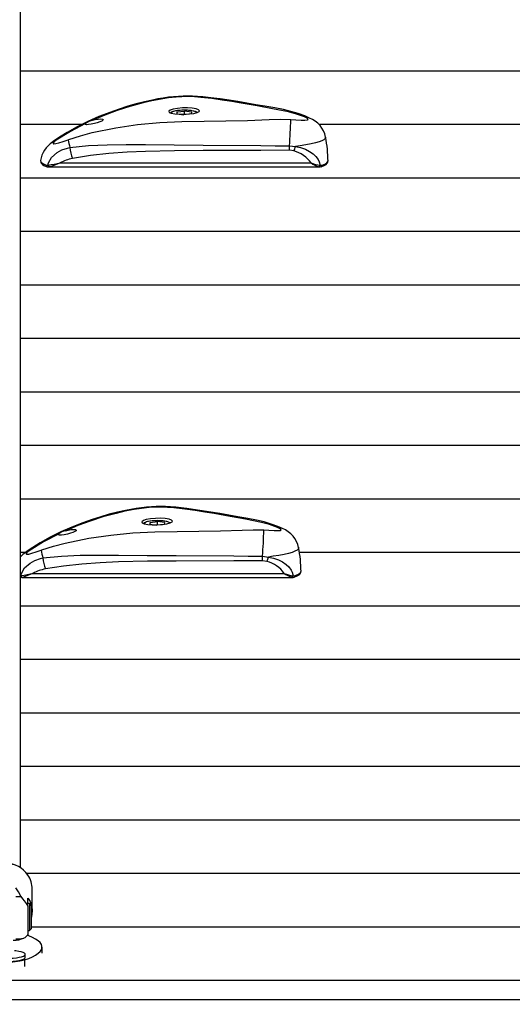
# Model space of a CAD drawing. Units: millimetres. Extents: x 2.7 to 22.9, y 5.7 to 17.
# Drawn here: x 13.3 to 13.6, y 12.7 to 13.2 of the extents above; entities that cross this region are included whole.
import ezdxf

# ---------------------------------------------------------------- set-up
doc = ezdxf.new("R2010")
doc.units = ezdxf.units.MM
doc.header["$LTSCALE"] = 130
doc.header["$PDSIZE"] = -1
doc.linetypes.add('SLD-Сплошная', pattern=[0])
doc.styles.get("Standard").update_dxf_attribs({"font": 'isocpeui.ttf'})
doc.dimstyles.new('ISO-25', dxfattribs={"dimtxt": 2.5, "dimasz": 2.5, "dimexe": 1.25, "dimexo": 0.625, "dimtad": 1, "dimtxsty": 'Standard', "dimcen": 2.5, "dimadec": 0, "dimazin": 0, "dimtfac": 1, "dimtmove": 0, "dimatfit": 3, "dimfxl": 1, "dimarcsym": 0})

# ---------------------------------------------------------------- blocks, each defined once
blk = doc.blocks.new('*D4')
at = {"color": 0, "lineweight": -2, "transparency": 16777216}
for p, q in [((5.685850805238984, 13.05368141765047), (5.685850805238983, 5.745902616957532)), ((22.85064820992734, 11.22266863181316), (22.85064820992734, 5.745902616957532)), ((5.981439997947318, 5.875902616957532), (22.555059017219, 5.875902616957532))]:
    blk.add_line(p, q, dxfattribs=at)
at = {"color": 0, "transparency": 16777216}
for points in [[(5.981439997947318, 5.925167482408921), (5.981439997947318, 5.826637751506143), (5.685850805238984, 5.875902616957532)], [(22.555059017219, 5.925167482408921), (22.555059017219, 5.826637751506143), (22.85064820992734, 5.875902616957532)]]:
    blk.add_solid(points, dxfattribs=at)
at = {"layer": 'Defpoints', "color": 0, "transparency": 16777216}
for p in [(5.685850805238984, 13.05368141765047), (22.85064820992734, 11.22266863181316), (22.85064820992734, 5.875902616957532)]:
    blk.add_point(p, dxfattribs=at)
at = {"color": 0, "transparency": 16777216, "insert": (14.26824950758316, 6.301069283624199), "char_height": 0.4586111111111111, "attachment_point": 5}
blk.add_mtext('17,16м', dxfattribs=at)
blk = doc.blocks.new('*D6')
at = {"color": 0, "lineweight": -2, "transparency": 16777216}
for p, q in [((7.513437264544625, 12.68590732216984), (7.513437264544625, 16.35471142190786)), ((20.85103290347513, 11.63541233134348), (20.85103290347513, 16.35471142190786)), ((7.809026457252958, 16.22471142190786), (20.5554437107668, 16.22471142190786))]:
    blk.add_line(p, q, dxfattribs=at)
at = {"color": 0, "transparency": 16777216}
for points in [[(7.809026457252958, 16.27397628735925), (7.809026457252958, 16.17544655645647), (7.513437264544625, 16.22471142190786)], [(20.5554437107668, 16.27397628735925), (20.5554437107668, 16.17544655645647), (20.85103290347513, 16.22471142190786)]]:
    blk.add_solid(points, dxfattribs=at)
at = {"layer": 'Defpoints', "color": 0, "transparency": 16777216}
for p in [(20.85103290347513, 16.22471142190786), (7.513437264544625, 12.68590732216984), (20.85103290347513, 11.63541233134348)]:
    blk.add_point(p, dxfattribs=at)
at = {"color": 0, "transparency": 16777216, "insert": (14.18223508400988, 16.64987808857453), "char_height": 0.4586111111111111, "attachment_point": 5}
blk.add_mtext('13,34м', dxfattribs=at)

msp = doc.modelspace()

# ---------------------------------------------------------------- linework, layer by layer
at = {"color": 7, "linetype": 'SLD-Сплошная', "lineweight": 25}
for p, q in [((13.30900334053423, 12.73444186960253), (13.30900334053423, 13.32116816342313)), ((13.90576501934691, 13.17718643459895), (13.30900334053423, 13.17718643459895)), ((13.39612453857709, 13.15445234907556), (13.39586932619951, 13.15346981198282)), ((13.39612453857709, 13.15445234907556), (13.40025855291181, 13.15489667614374)), ((13.39612453857709, 13.15343439953807), (13.39612453857709, 13.15445234907556)), ((13.40413735486894, 13.15435846611917), (13.40025855291181, 13.15489667614374)), ((13.40025855291181, 13.15315276502657), (13.40025855291181, 13.15489667614374)), ((13.40413735486894, 13.15435846611917), (13.40388214249136, 13.15337592902643)), ((13.39586932619951, 13.15346981198282), (13.39974812815665, 13.15293160195826)), ((13.40388214249136, 13.15337592902643), (13.39974812815665, 13.15293160195826)), ((13.3430206976664, 13.14745249656582), (13.30900334053423, 13.14745249656582)), ((14.78373972957142, 13.14745249656582), (13.47502018440998, 13.14745249656582)), ((13.46104074129596, 13.13281701904596), (13.45858298085118, 13.1331509660945)), ((13.45860405499191, 13.13565810081164), (13.46184650143809, 13.13521375381811)), ((13.32333996176222, 13.12494159040971), (13.32427525111234, 13.1248590640289)), ((13.32478477723013, 13.12388378068014), (13.47526650669265, 13.12388378068014)), ((13.33105714007313, 13.1261078501341), (13.47060253130647, 13.1261078501341)), ((13.4756796059925, 13.12479884689084), (13.47671075465988, 13.12486916127579)), ((14.27651181795549, 13.11771855853269), (13.30900334053423, 13.1177185585327)), ((14.72680158504622, 13.08798462049957), (13.30900334053423, 13.08798462049957)), ((13.61681747121785, 13.05825068246644), (13.30900334053423, 13.05825068246644)), ((14.15769350775597, 13.02851674443331), (13.30900334053423, 13.02851674443331)), ((14.6413943682584, 12.99878280640018), (13.30900334053423, 12.99878280640018)), ((13.68889197157372, 12.96904886836705), (13.30900334053423, 12.96904886836705)), ((14.20104101830273, 12.93931493033392), (13.30900334053423, 12.93931493033392)), ((13.38112453857709, 12.92635056730712), (13.38086932619951, 12.92536803021438)), ((13.38086932619951, 12.92536803021438), (13.38474812815665, 12.92482982018982)), ((13.38112453857709, 12.92635056730712), (13.38525855291181, 12.9267948943753)), ((13.38112453857709, 12.92533261776963), (13.38112453857709, 12.92635056730712)), ((13.38888214249136, 12.92527414725799), (13.38474812815665, 12.92482982018982)), ((13.38913735486894, 12.92625668435073), (13.38525855291181, 12.9267948943753)), ((13.3852585529118, 12.92505098325814), (13.38525855291181, 12.9267948943753)), ((13.38913735486894, 12.92625668435073), (13.38888214249136, 12.92527414725799)), ((13.31175460501367, 12.90958099230079), (13.30900334053423, 12.90958099230079)), ((14.55598715147059, 12.90958099230079), (13.46410820261438, 12.90958099230079)), ((13.44604074129596, 12.90471523727753), (13.44358298085118, 12.90504918432607)), ((13.4436040549919, 12.90755631904321), (13.44684650143808, 12.90711197204969)), ((13.31605714007313, 12.89800606836567), (13.45560253130646, 12.89800606836567)), ((13.30978477723012, 12.89578199891171), (13.46026650669265, 12.89578199891171)), ((13.4606796059925, 12.89669706512241), (13.46171075465988, 12.89676737950736)), ((14.52751807920799, 12.87984705426766), (13.30900334053423, 12.87984705426766)), ((14.49904900694539, 12.85011311623453), (13.30900334053423, 12.85011311623454)), ((14.47057993468278, 12.8203791782014), (13.30900334053423, 12.8203791782014)), ((14.44211086242018, 12.79064524016828), (13.30900334053423, 12.79064524016828)), ((14.41364179015758, 12.76091130213515), (13.30900334053423, 12.76091130213515)), ((14.38517271789497, 12.73117736410202), (13.31251278888833, 12.73117736410202)), ((13.31550334053422, 12.71008095935056), (13.31550334053422, 12.72256570446838)), ((13.30650334053422, 12.71843529395964), (13.30921525841527, 12.71843529395964)), ((13.31300334053423, 12.71310059100896), (13.31300334053423, 12.71742881260129)), ((13.31400334053423, 12.71447232765705), (13.31300334053423, 12.71447232765705)), ((13.31300334053423, 12.71310059100896), (13.31300334053423, 12.69717750170011)), ((13.31500334053423, 12.71347232765705), (13.31400334053423, 12.71447232765705)), ((13.31400334053423, 12.71447232765705), (13.31400334053423, 12.7139466704128)), ((13.31400334053423, 12.7139466704128), (13.31400334053423, 12.69947232765705)), ((13.31500334053423, 12.71347232765705), (13.31500334053423, 12.71301675804537)), ((13.31500334053423, 12.71301675804537), (13.31500334053423, 12.70047232765705)), ((13.31400334053423, 12.69947232765705), (13.31500334053423, 12.70047232765705)), ((14.35670364563236, 12.70144342606889), (13.31500334053423, 12.70144342606889)), ((13.30650334053422, 12.69497232765705), (13.30959142371591, 12.69497232765705)), ((13.31300334053423, 12.69947232765705), (13.31400334053423, 12.69947232765705)), ((13.32100334053423, 12.68689964236458), (13.32100334053423, 12.69034381844457)), ((13.31165334053422, 12.68452229110168), (13.31165334053422, 12.686282956783)), ((14.32823457336976, 12.67170948803576), (12.27377210769869, 12.67170948803576)), ((14.31806704756169, 12.6610902244525), (12.28393963350676, 12.6610902244525))]:
    msp.add_line(p, q, dxfattribs=at)
at = {"color": 8, "linetype": 'SLD-Сплошная', "lineweight": 25}
for p, q in [((13.32506602574299, 13.1239083838666), (13.32478477723013, 13.12393666973782)), ((13.47526650669265, 13.12395352837974), (13.47489538459254, 13.12392650157002)), ((13.30900334053423, 12.89678127461739), (13.30927525111234, 12.89675728226047)), ((13.31006602574299, 12.89580660209817), (13.30978477723012, 12.89583488796939)), ((13.46026650669265, 12.89585174661132), (13.45989538459254, 12.89582471980159)), ((13.31119201977951, 12.68320420943913), (13.31119201977951, 12.67960633592888))]:
    msp.add_line(p, q, dxfattribs=at)
at = {"color": 7, "linetype": 'SLD-Сплошная', "lineweight": 25, "flags": 128}
for points in [[(13.4697661281795, 13.15102129293599), (13.46707416764873, 13.15220659833845), (13.46335113504911, 13.1535519980058), (13.45941343629243, 13.15471673416371), (13.45519098349667, 13.15573164351635), (13.45050656913046, 13.15665663654061), (13.44493345076443, 13.15761570842501), (13.43987986986696, 13.15847583070664), (13.43483042581815, 13.15934105141276), (13.42986442566472, 13.16017094222021), (13.42496397439928, 13.16094907147605), (13.42011074512389, 13.16166441591909), (13.41651878958825, 13.16215284712881), (13.41334618484066, 13.16253833283517), (13.41032608438898, 13.16284166953944), (13.40742213398394, 13.16306094066011), (13.404591550538, 13.16319804717999), (13.40213413964468, 13.16324804589105), (13.39951259401144, 13.16321324806332), (13.39687505703791, 13.16309107074464), (13.39415808865538, 13.16288014894828), (13.39134158658475, 13.16257578931754), (13.38840401879078, 13.16216974685972), (13.38533543688559, 13.16165193613633), (13.38243118613162, 13.16108944838397), (13.37793090126328, 13.16009758723326), (13.37339750257464, 13.15894866231283), (13.36872706588658, 13.15760825638292), (13.36384358493328, 13.15604174262526), (13.35861074444381, 13.15418959784759), (13.35263827499242, 13.15185915931059), (13.34639001009207, 13.14912073405841), (13.34050697709394, 13.1462078856853), (13.33495563996852, 13.14310644935281), (13.33077931768642, 13.14050778192244), (13.32717016228522, 13.13800690727385), (13.32670376902832, 13.13764312218014)], [(13.46691202922125, 13.15168917811329), (13.46244049916594, 13.15323972720361), (13.45799163397754, 13.15446358919954), (13.44920559593331, 13.15626589578528), (13.44059721832882, 13.15776397814201), (13.43166907726687, 13.15933792944305), (13.42648778052219, 13.16021499540081), (13.42109537603573, 13.16107092634287), (13.41540458264383, 13.16187490843914), (13.40933098031357, 13.16255337629432), (13.40569410779824, 13.16282324973151), (13.40179370785916, 13.16294959794145), (13.3987359623122, 13.1629041295719), (13.39559922473712, 13.1627168967842), (13.39130592701508, 13.1622488881361), (13.38713619111199, 13.16160086637823), (13.38209551737124, 13.1606126006331), (13.37722354658898, 13.15947606117751), (13.36987399348473, 13.157461960858), (13.36277733196154, 13.15518686230148), (13.35587373485018, 13.15265008603), (13.34917982137799, 13.14985598278478)], [(13.40850334053422, 13.15511171209008), (13.40802426502548, 13.15570293649328), (13.40664108364165, 13.15621319416577), (13.40450982629243, 13.15657988898914), (13.40187083609675, 13.15675428285259), (13.39902141469396, 13.15670955272939), (13.39628209276376, 13.15644736790788), (13.39396136120984, 13.15600027646994), (13.39232208620436, 13.15542775109013), (13.39155021970954, 13.15480546335586), (13.39173105551281, 13.15421026899089), (13.39284191161105, 13.15370719510456), (13.39475891972356, 13.15334376155285), (13.39726891252307, 13.15315036579654), (13.40008893470076, 13.15314206889174), (13.4028990459501, 13.15331927468004), (13.40538158996485, 13.15366702096261), (13.4072571676497, 13.15415369577215), (13.40831484722937, 13.15473120207635), (13.40850334053422, 13.15511171209008)], [(13.40727914746436, 13.15416569702638), (13.40710890912172, 13.15429515022376), (13.40638312616352, 13.15462890431249), (13.40539171526167, 13.15491514589057), (13.4042460593324, 13.15513174987048), (13.40396938948449, 13.15517207985228), (13.40326523652901, 13.15525835043092), (13.40181370599239, 13.15537463277341), (13.40029359110891, 13.15542240905537), (13.39876516269952, 13.15540091341841), (13.39728789654882, 13.15531107094257), (13.39591883081119, 13.15515529290479), (13.39470500643685, 13.15493566898414), (13.39367519602146, 13.15464735954743), (13.39281631754497, 13.15424475877114), (13.39240992231915, 13.15390283028384)], [(13.33553419670539, 13.13902734514102), (13.33595308967211, 13.13917806308233), (13.34230516680598, 13.1412370713211), (13.34877704119481, 13.14297595983445), (13.36200392669944, 13.1456971448063), (13.37415127056608, 13.14743456731079), (13.38640552729493, 13.14857312455331), (13.39877522507347, 13.14917445641922), (13.41117162336685, 13.14940740721664), (13.43526768720616, 13.1496849431586), (13.44730826236713, 13.15017952966856), (13.45333584381338, 13.15036910512298), (13.45936092032467, 13.15023554578108)], [(13.34917982137799, 13.14985598278478), (13.3504591811881, 13.15017087464034), (13.35213268104998, 13.15045716387698), (13.35354618603309, 13.15055585052086), (13.35452562967308, 13.15046752082488), (13.35497626367919, 13.15021877535943), (13.35487450975773, 13.14984780749169), (13.35424872915902, 13.14939530857381), (13.35316602393193, 13.14890176725043), (13.35172813156507, 13.14840861861403), (13.35007383376468, 13.14796085979141), (13.3483821304079, 13.1476084674241), (13.34686391247685, 13.14740225921902), (13.34572535856484, 13.14738006829713), (13.34510625340901, 13.1475487914849), (13.34500334053422, 13.14773515464134), (13.34510316586329, 13.14797343587354)], [(13.45936092032467, 13.15023554578108), (13.46212229506768, 13.1500760734062), (13.46499793613948, 13.14992984336976), (13.4671742194945, 13.14988113258098), (13.46852181316189, 13.14999921979032), (13.46897119613479, 13.15026141924401), (13.46898498911609, 13.15034809033235), (13.4685847275575, 13.15084469626168), (13.46842712689486, 13.15095355075032), (13.46691202922125, 13.15168917811329)], [(13.34510316586329, 13.14797343587354), (13.33687353287372, 13.14367934753079), (13.32890874366553, 13.13871781469771)], [(13.32890874366553, 13.13871781469771), (13.32761847574815, 13.13769844119251), (13.3271567308146, 13.13711400492523), (13.32712044955716, 13.13698441215548), (13.32735204937202, 13.13673185440469), (13.3274816684543, 13.13671240408071), (13.32857500387186, 13.13683406255283), (13.3303529113559, 13.13729721604141), (13.33276389479175, 13.13806199895908), (13.33553419670539, 13.13902734514102)], [(13.32427525111234, 13.1248590640289), (13.32462451734983, 13.12613696605615), (13.32632594287679, 13.12914481338181), (13.32930670152654, 13.13186064788898), (13.33203331200067, 13.13336358431468), (13.33509501137607, 13.13441343792778), (13.33651566203836, 13.13472231277804)], [(13.33651566203836, 13.13472231277804), (13.34673046973206, 13.13577409633341), (13.35711575172404, 13.13621172632172), (13.36775890584659, 13.13633593366707), (13.37842882841926, 13.1362739616551), (13.39445606444226, 13.13609731415586), (13.4104878874677, 13.135980107046), (13.44255811200003, 13.1357960218025), (13.4505794752256, 13.1356377969858), (13.45860405499191, 13.13565810081164)], [(13.45858298085118, 13.1331509660945), (13.44258206127535, 13.13310658372902), (13.41058152220795, 13.13300213384099), (13.39458290924379, 13.13290683213309), (13.37858537838744, 13.13255286485711), (13.36837526409344, 13.13207529924733), (13.35818271233647, 13.13132563651019), (13.34798889332352, 13.13021182477077), (13.33787623941401, 13.12857599411973)], [(13.46184650143809, 13.13521375381811), (13.46470180966127, 13.13462759563535), (13.46743103348514, 13.13367930895722), (13.46970122266674, 13.13254332629142), (13.47173817917052, 13.13112411323919), (13.47320976237965, 13.1296932724808), (13.4744319223222, 13.12799023276702), (13.47505812364596, 13.12673573414665), (13.4756796059925, 13.12479884689084)], [(13.3201555319819, 13.1274643431417), (13.32011718871645, 13.12731888080307), (13.32022690026846, 13.12654323499139), (13.3205824385964, 13.12590781160756), (13.32115942180904, 13.12533640009314), (13.3220685864499, 13.12475929503633), (13.32333886648075, 13.12420731226855), (13.32389718255792, 13.12403108149484)], [(13.47615392297921, 13.12402906965268), (13.47663750382776, 13.12417766826494), (13.47788661783631, 13.12469765771773), (13.4788994629867, 13.12530793700656), (13.47954402070697, 13.12593610760851), (13.47989808654261, 13.12659522230505), (13.47997543785962, 13.12718787159965)], [(13.3238689398588, 13.12404053725607), (13.32412585899448, 13.12395324624102), (13.3247977915232, 13.12390753621405)], [(13.33105714007313, 13.1261078501341), (13.33104175892936, 13.12610257857727), (13.33097935571062, 13.12608114162128), (13.33068560579723, 13.12597915778117), (13.33064673921674, 13.12596553078137), (13.32940611280248, 13.12551400931102), (13.32930816316163, 13.12547699970996), (13.32787204380677, 13.12491212975859), (13.32655558636654, 13.12438433637149), (13.32506602574299, 13.1239083838666)], [(13.47523382812262, 13.12391720152073), (13.47560525003804, 13.12390114240585), (13.47617501212521, 13.12405772046083)], [(13.45476612817949, 12.92291951116757), (13.45207416764877, 12.92410481657), (13.44835113504915, 12.92545021623735), (13.44441343629248, 12.92661495239527), (13.44019098349673, 12.92762986174791), (13.43550656913052, 12.92855485477217), (13.42993345076451, 12.92951392665656), (13.42487986986703, 12.93037404893819), (13.41983042581822, 12.93123926964432), (13.41486442566478, 12.93206916045177), (13.40996397439934, 12.93284728970761), (13.40511074512396, 12.93356263415065), (13.4015187895883, 12.93405106536037), (13.39834618484071, 12.93443655106673), (13.39532608438903, 12.93473988777101), (13.39242213398398, 12.93495915889168), (13.38959155053804, 12.93509626541156), (13.38713413964473, 12.93514626412262), (13.38451259401148, 12.93511146629489), (13.38187505703795, 12.93498928897621), (13.37915808865543, 12.93477836717985), (13.3763415865848, 12.93447400754911), (13.37340401879083, 12.9340679650913), (13.37033543688563, 12.93355015436791), (13.36743118613169, 12.93298766661555), (13.36293090126335, 12.93199580546485), (13.35839750257471, 12.93084688054442), (13.35372706588666, 12.92950647461452), (13.34884358493336, 12.92793996085686), (13.3436107444439, 12.92608781607919), (13.33763827499253, 12.9237573775422), (13.33139001009216, 12.92101895229002), (13.32550697709403, 12.91810610391692), (13.3199556399686, 12.91500466758443), (13.31577931768648, 12.91240600015405), (13.31217016228528, 12.90990512550547), (13.31170376902832, 12.9095413404117)], [(13.45191202922124, 12.92358739634486), (13.44744049916594, 12.92513794543517), (13.44299163397754, 12.92636180743111), (13.43420559593331, 12.92816411401685), (13.42559721832882, 12.92966219637358), (13.41666907726687, 12.93123614767462), (13.41148778052218, 12.93211321363238), (13.40609537603573, 12.93296914457444), (13.40040458264382, 12.93377312667071), (13.39433098031357, 12.93445159452589), (13.39069410779824, 12.93472146796308), (13.38679370785916, 12.93484781617301), (13.3837359623122, 12.93480234780347), (13.38059922473712, 12.93461511501577), (13.37630592701507, 12.93414710636767), (13.37213619111199, 12.9334990846098), (13.36709551737124, 12.93251081886467), (13.36222354658898, 12.93137427940908), (13.35487399348473, 12.92936017908957), (13.34777733196153, 12.92708508053305), (13.34087373485018, 12.92454830426157), (13.33417982137799, 12.92175420101635)], [(13.39350334053423, 12.92700993032165), (13.39302426502547, 12.92760115472485), (13.39164108364165, 12.92811141239735), (13.38950982629243, 12.92847810722071), (13.38687083609675, 12.92865250108416), (13.38402141469395, 12.92860777096096), (13.38128209276376, 12.92834558613945), (13.37896136120984, 12.92789849470151), (13.37732208620436, 12.9273259693217), (13.37655021970954, 12.92670368158743), (13.37673105551281, 12.92610848722246), (13.37784191161105, 12.92560541333613), (13.37975891972356, 12.92524197978442), (13.38226891252307, 12.92504858402811), (13.38508893470076, 12.92504028712331), (13.3878990459501, 12.92521749291161), (13.39038158996485, 12.92556523919418), (13.3922571676497, 12.92605191400372), (13.39331484722937, 12.92662942030793), (13.39350334053423, 12.92700993032165)], [(13.39227914746435, 12.92606391525795), (13.39210890912172, 12.92619336845533), (13.39138312616352, 12.92652712254406), (13.39039171526166, 12.92681336412213), (13.38924605933239, 12.92702996810204), (13.38896938948448, 12.92707029808385), (13.388265236529, 12.92715656866249), (13.38681370599239, 12.92727285100498), (13.3852935911089, 12.92732062728693), (13.38376516269952, 12.92729913164998), (13.38228789654882, 12.92720928917413), (13.38091883081119, 12.92705351113636), (13.37970500643685, 12.92683388721571), (13.37867519602146, 12.926545577779), (13.37781631754497, 12.9261429770027), (13.37740992231915, 12.92580104851541)], [(13.33010316586329, 12.91987165410512), (13.32187353287372, 12.91557756576237), (13.31390874366553, 12.91061603292928)], [(13.32053419670539, 12.91092556337259), (13.32095308967211, 12.9110762813139), (13.32730516680598, 12.91313528955267), (13.33377704119482, 12.91487417806602), (13.34700392669944, 12.91759536303787), (13.35915127056608, 12.91933278554236), (13.37140552729493, 12.92047134278488), (13.38377522507347, 12.92107267465079), (13.39617162336685, 12.92130562544821), (13.42026768720616, 12.92158316139017), (13.43230826236713, 12.92207774790013), (13.43833584381337, 12.92226732335455), (13.44436092032467, 12.92213376401265)], [(13.33417982137799, 12.92175420101635), (13.3354591811881, 12.92206909287192), (13.33713268104998, 12.92235538210855), (13.33854618603309, 12.92245406875243), (13.33952562967308, 12.92236573905645), (13.3399762636792, 12.922116993591), (13.33987450975772, 12.92174602572326), (13.33924872915902, 12.92129352680538), (13.33816602393193, 12.920799985482), (13.33672813156507, 12.9203068368456), (13.33507383376468, 12.91985907802298), (13.3333821304079, 12.91950668565568), (13.33186391247685, 12.91930047745059), (13.33072535856484, 12.9192782865287), (13.33010625340901, 12.91944700971647), (13.33000334053422, 12.91963337287291), (13.33010316586329, 12.91987165410512)], [(13.44436092032467, 12.92213376401265), (13.44712229506768, 12.92197429163777), (13.44999793613948, 12.92182806160133), (13.4521742194945, 12.92177935081255), (13.45352181316189, 12.92189743802188), (13.45397119613479, 12.92215963747558), (13.45398498911609, 12.92224630856392), (13.4535847275575, 12.92274291449325), (13.45342712689486, 12.92285176898189), (13.45191202922124, 12.92358739634486)], [(13.31390874366553, 12.91061603292928), (13.31261847574815, 12.90959665942408), (13.31215673081459, 12.9090122231568), (13.31212044955716, 12.90888263038705), (13.31235204937202, 12.90863007263626), (13.3124816684543, 12.90861062231228), (13.31357500387186, 12.9087322807844), (13.3153529113559, 12.90919543427298), (13.31776389479175, 12.90996021719065), (13.32053419670539, 12.91092556337259)], [(13.32151566203836, 12.90662053100961), (13.33173046973206, 12.90767231456498), (13.34211575172404, 12.90810994455329), (13.35275890584659, 12.90823415189864), (13.36342882841926, 12.90817217988667), (13.37945606444226, 12.90799553238743), (13.3954878874677, 12.90787832527757), (13.42755811200003, 12.90769424003407), (13.4355794752256, 12.90753601521737), (13.4436040549919, 12.90755631904321)], [(13.30927525111234, 12.89675728226047), (13.30962451734983, 12.89803518428772), (13.31132594287679, 12.90104303161338), (13.31430670152654, 12.90375886612055), (13.31703331200067, 12.90526180254626), (13.32009501137606, 12.90631165615936), (13.32151566203836, 12.90662053100961)], [(13.44358298085118, 12.90504918432607), (13.42758206127535, 12.90500480196059), (13.39558152220795, 12.90490035207257), (13.37958290924379, 12.90480505036466), (13.36358537838744, 12.90445108308868), (13.35337526409343, 12.9039735174789), (13.34318271233647, 12.90322385474176), (13.33298889332352, 12.90211004300234), (13.32287623941401, 12.9004742123513)], [(13.44684650143808, 12.90711197204969), (13.44970180966127, 12.90652581386692), (13.45243103348514, 12.90557752718879), (13.45470122266674, 12.90444154452299), (13.45673817917052, 12.90302233147076), (13.45820976237965, 12.90159149071238), (13.45943192232219, 12.89988845099858), (13.46005812364596, 12.89863395237822), (13.4606796059925, 12.89669706512241)], [(13.31605714007313, 12.89800606836567), (13.31604175892936, 12.89800079680884), (13.31597935571062, 12.89797935985285), (13.31568560579723, 12.89787737601274), (13.31564673921674, 12.89786374901294), (13.31440611280247, 12.89741222754259), (13.31430816316163, 12.89737521794153), (13.31287204380677, 12.89681034799016), (13.31155558636654, 12.89628255460305), (13.31006602574299, 12.89580660209817)], [(13.46115392297921, 12.89592728788425), (13.46163750382776, 12.89607588649651), (13.4628866178363, 12.8965958759493), (13.4638994629867, 12.89720615523813), (13.46454402070697, 12.89783432584008), (13.4648980865426, 12.89849344053662), (13.46497543785962, 12.89908608983122)], [(13.3088689398588, 12.89593875548765), (13.30912585899448, 12.89585146447259), (13.3097977915232, 12.89580575444562)], [(13.46023382812262, 12.8958154197523), (13.46060525003807, 12.89579936063742), (13.46117501212521, 12.8959559386924)], [(13.30921525841527, 12.71843529395964), (13.31005686287807, 12.71722682318057), (13.3110039980786, 12.71603417179499), (13.31207021925555, 12.71457738323647), (13.31300334053423, 12.71310059100896)], [(13.31300334053423, 12.71742881260129), (13.31307841711205, 12.71745812241764), (13.31327221878522, 12.71728465303566), (13.3136581086742, 12.71678016279468), (13.31432197159411, 12.71559128064548), (13.31522835354564, 12.71281893186998), (13.31549110596571, 12.7106643572726), (13.315404228895, 12.70842296485456), (13.31501543935165, 12.7064079615387), (13.31500334053423, 12.70637249044596)], [(13.31119201977951, 12.68320420943913), (13.31358622685683, 12.68407463036155), (13.31566343565336, 12.68497956365337), (13.31741221097265, 12.68591402758624), (13.31882292567017, 12.68687287786332), (13.31988781365145, 12.68785083593903), (13.32060101262511, 12.6888425180779), (13.32095859637515, 12.6898424649924), (13.32095859637515, 12.69084517189675), (13.32060101262511, 12.69184511881124), (13.31988781365145, 12.69283680095011), (13.31882292567017, 12.69381475902583), (13.31741221097265, 12.6947736093029), (13.31566343565336, 12.69570807323577), (13.31358622685683, 12.6966130065276), (13.31278564953113, 12.69692109216488)], [(13.29035334053422, 12.68452229110168), (13.2904129383366, 12.68428836676795), (13.29079999919611, 12.68388775751244), (13.29153452260732, 12.68350875653727), (13.29259149525645, 12.6831642702661), (13.29393492320761, 12.68286602976571), (13.2955190576332, 12.68262419125865), (13.29728995273531, 12.68244699026523), (13.29918730280519, 12.68234046115274), (13.30114649586184, 12.68230823164235), (13.30310081393551, 12.68235139927137), (13.30498370506813, 12.68246849401798), (13.30673104966047, 12.68265552836101), (13.30828334398815, 12.68290613307024), (13.30958772652961, 12.68321177410287), (13.31059977810183, 12.68356204322009), (13.31128503450234, 12.68394501242724), (13.31162016014631, 12.68434764016727), (13.31165334053422, 12.68452229110168)], [(13.2964089622833, 12.68828057798318), (13.29527563140797, 12.68814971952367), (13.29372333708029, 12.68789911481443), (13.29241895453884, 12.68759347378181), (13.29140690296662, 12.68724320466458), (13.2907216465661, 12.68686023545744), (13.29038652092214, 12.6864576077174), (13.2904129383366, 12.68604903244927), (13.2907999991961, 12.68564842319376), (13.29153452260732, 12.6852694222186), (13.29259149525645, 12.68492493594742), (13.29393492320761, 12.68462669544703), (13.2955190576332, 12.68438485693998), (13.29728995273531, 12.68420765594655), (13.29918730280519, 12.68410112683407), (13.30114649586184, 12.68406889732367), (13.3031008139355, 12.6841120649527), (13.30498370506813, 12.6842291596993), (13.30673104966047, 12.68441619404234), (13.30828334398815, 12.68466679875157), (13.30958772652961, 12.68497243978419), (13.31059977810183, 12.68532270890142), (13.31128503450234, 12.68570567810856), (13.3116201601463, 12.6861083058486), (13.31159374273185, 12.68651688111673), (13.31120668187234, 12.68691749037224), (13.31047215846112, 12.68729649134741), (13.309415185812, 12.68764097761858), (13.30807175786084, 12.68793921811897), (13.30648762343525, 12.68818105662603), (13.30567219035374, 12.6882731000569)]]:
    msp.add_lwpolyline(points, dxfattribs=at)
at = {"color": 8, "linetype": 'SLD-Сплошная', "lineweight": 25, "flags": 128}
for points in [[(13.40383194950445, 13.15515875576457), (13.4024319447273, 13.15530849133203), (13.40091015959495, 13.15538830825381), (13.39934290276834, 13.15539420417617), (13.39780876304906, 13.15532588345294), (13.39638466860864, 13.15518677197046), (13.39514202948883, 13.15498384535935), (13.39414315680391, 13.15472727920724), (13.39343813820122, 13.15442993881231), (13.3930623262574, 13.15410673406356), (13.39303456575257, 13.15377387179667), (13.39312604691135, 13.15363699194247)], [(13.4069748329331, 13.15404817649343), (13.40697211531588, 13.15405440630532), (13.40665043235408, 13.15438023498637), (13.4059954364526, 13.15468269167098), (13.40503997184095, 13.15494660991802), (13.40383194950445, 13.15515875576457)], [(13.46976386910319, 13.15106051559239), (13.46842889611352, 13.15150990623141), (13.46691202922125, 13.15168917811329)], [(13.32674804352533, 13.13769920688866), (13.32768274947584, 13.13826451011331), (13.32890874366553, 13.13871781469771)], [(13.478639534815, 13.14044497945346), (13.47869721111303, 13.14031210842736), (13.47848044273492, 13.13966057211949), (13.47776425432027, 13.13900706932112), (13.47662726431277, 13.13840295979594), (13.47503696132919, 13.13781094338083), (13.47301595372619, 13.13723641223075), (13.47057808756158, 13.13667691614071), (13.46773085453427, 13.13612944416909), (13.46454328306948, 13.13560397829534), (13.46184650143809, 13.13521375381811)], [(13.32018782747587, 13.12744678990859), (13.32012512963909, 13.12723931528052), (13.32047848860007, 13.12650935715217), (13.32139533120205, 13.12579356454665), (13.32224816726954, 13.12536361394792), (13.32333996176222, 13.12494159040971)], [(13.47671075465988, 13.12486916127579), (13.47829809663472, 13.1254895805806), (13.47940428978436, 13.12617690023205), (13.4799364594311, 13.12687344198001), (13.4799239663069, 13.12721508414989)], [(13.38883194950445, 12.92705697399614), (13.3874319447273, 12.9272067095636), (13.38591015959494, 12.92728652648538), (13.38434290276834, 12.92729242240774), (13.38280876304906, 12.92722410168451), (13.38138466860864, 12.92708499020203), (13.38014202948883, 12.92688206359092), (13.3791431568039, 12.9266254974388), (13.37843813820121, 12.92632815704388), (13.3780623262574, 12.92600495229513), (13.37803456575257, 12.92567209002824), (13.37812604691134, 12.92553521017404)], [(13.3919748329331, 12.925946394725), (13.39197211531588, 12.92595262453689), (13.39165043235408, 12.92627845321794), (13.3909954364526, 12.92658090990254), (13.39003997184095, 12.92684482814959), (13.38883194950445, 12.92705697399614)], [(13.45476386910318, 12.92295873382397), (13.45342889611352, 12.92340812446298), (13.45191202922124, 12.92358739634486)], [(13.31174804352533, 12.90959742512023), (13.31268274947584, 12.91016272834488), (13.31390874366553, 12.91061603292928)], [(13.463639534815, 12.91234319768503), (13.46369721111302, 12.91221032665893), (13.46348044273491, 12.91155879035106), (13.46276425432027, 12.91090528755269), (13.46162726431277, 12.91030117802751), (13.46003696132918, 12.9097091616124), (13.45801595372619, 12.90913463046232), (13.45557808756158, 12.90857513437229), (13.45273085453426, 12.90802766240066), (13.44954328306947, 12.90750219652691), (13.44684650143808, 12.90711197204969)], [(13.46171075465988, 12.89676737950736), (13.46329809663472, 12.89738779881217), (13.46440428978435, 12.89807511846362), (13.4649364594311, 12.89877166021158), (13.4649239663069, 12.89911330238146)]]:
    msp.add_lwpolyline(points, dxfattribs=at)
at = {"color": 7, "linetype": 'SLD-Сплошная', "lineweight": 25}
for centre, radius, start, end in [((13.35106863948819, 13.14041047458079), 0.00963251052867494, 101.3082787371346, 128.2654882125702), ((13.02104278193552, 13.16568478470175), 0.4385903207141742, 356.0743569864208, 357.9813523022556), ((13.46438338644203, 13.13749711500501), 0.01457470018241371, 11.68328640806136, 68.3687166715919), ((13.35723508395411, 13.14171033997879), 0.02186611462242428, 187.0480126025603, 198.6376771017316), ((13.40781420878128, 13.1266705351854), 0.07218523294237393, 0.3549862670338125, 11.00609586915775), ((13.33483131452101, 13.12521875068468), 0.01483929755437295, 122.920087122552, 171.3530255556868), ((13.36080029798768, 13.1368743203555), 0.02437980065144105, 185.0640953269964, 199.8998516764837), ((12.74476309819497, 13.14040475458721), 0.7138567379543588, 359.4177842743271, 359.6190198708022), ((13.44342603178443, 13.14007273399989), 0.01905054830361391, 337.6126362918203, 345.2230233618486), ((13.45637960897021, 13.11600582263129), 0.0174454142814324, 35.38480124926107, 74.50324413597482), ((13.34167258475115, 13.10743315092768), 0.0214809696280791, 100.1793859482629, 119.6156290340117), ((13.2237177784052, 13.69000497127508), 0.5740223878860101, 280.0891565609816, 280.7774721194094), ((13.32524828777608, 13.12486421199016), 0.0009730502815849097, 180.3031270170781, 259.2041605845215), ((13.47940230298902, 13.14973805103881), 0.02521551856420686, 249.5749144352193, 261.510094881855), ((13.48383293913511, 13.14683024407914), 0.02458579472226751, 237.4434200255847, 248.6831543627767), ((13.47470458351354, 13.12488670053108), 0.0009789724697762483, 281.238842825786, 354.8513120935867), ((13.33606863948821, 12.9123086928123), 0.009632510528741945, 101.3082787372051, 128.2654882124442), ((13.00604278192651, 12.93758300293384), 0.4385903207232001, 356.0743569864338, 357.9813523022296), ((13.44938338644202, 12.90939533323657), 0.01457470018242494, 11.68328640810216, 68.36871667159045), ((13.31972856631887, 12.89761688301962), 0.01436501148509364, 123.6597385354897, 138.2985593633755), ((13.34223508395446, 12.91360855821044), 0.02186611462278628, 187.0480126026401, 198.6376771016267), ((13.39281420878154, 12.89856875341701), 0.07218523294210732, 0.3549862670097529, 11.00609586917129), ((13.34580029798769, 12.90877253858708), 0.02437980065145804, 185.064095327018, 199.8998516764959), ((12.72976309642728, 12.91230297283313), 0.7138567397220996, 359.4177842746171, 359.6190198705938), ((13.42842603178507, 12.91197095223123), 0.01905054830292587, 337.612636291696, 345.2230233620098), ((13.44137960897021, 12.88790404086288), 0.01744541428141364, 35.3848012492304, 74.50324413598734), ((13.20871777801273, 13.46190319163964), 0.5740223900547639, 280.0891565622529, 280.7774721180802), ((13.32667258475103, 12.87933136915957), 0.02148096962774239, 100.1793859481253, 119.6156290341743), ((13.46440230299111, 12.9216362692785), 0.02521551857255154, 249.5749144371937, 261.5100948798654), ((13.46883293914331, 12.9187284623269), 0.02458579474032938, 237.443420029753, 248.683154358663), ((13.31024828777607, 12.89676243022172), 0.0009730502815793205, 180.3031270166608, 259.2041605845458), ((13.45970458351354, 12.89678491876266), 0.0009789724697801057, 281.2388428260716, 354.8513120933983), ((13.30107659045429, 12.72237787262038), 0.014436715087672, 33.94463164019965, 90.29071220506553), ((13.30153517284658, 12.72255251604175), 0.01396817391375124, 0.05409735740312206, 34.17587497442647), ((13.30469278532247, 12.71023919403099), 0.01612898567959875, 271.10326854533, 292.8079431586314), ((13.30895242226373, 12.69984075432167), 0.004847974150147758, 277.5740783613635, 326.6773134214828), ((13.30100334053422, 12.72386904688153), 0.04192181042106374, 255.9339632055392, 284.0660367944672)]:
    msp.add_arc(centre, radius, start, end, dxfattribs=at)
at = {"color": 8, "linetype": 'SLD-Сплошная', "lineweight": 25}
for centre, radius, start, end in [((13.32419380611178, 13.12482186940749), 0.0008621967824318789, 172.0183597185832, 247.6301526855868), ((13.47586991337755, 13.12480662720972), 0.0008431634310721773, 291.6663136972885, 4.253304641975604), ((13.46086991337756, 12.89670484544128), 0.000843163431059988, 291.6663136968382, 4.253304642287978), ((13.30105218708843, 12.72216133774285), 0.01458758871777145, 34.3813671028707, 90.19185532879918)]:
    msp.add_arc(centre, radius, start, end, dxfattribs=at)
at = {"color": 7, "linetype": 'SLD-Сплошная', "lineweight": 25}
msp.add_ellipse((13.30100334053422, 12.67947609647387), major_axis=(0, 0.04727069608817658), ratio=0.3067439492101476, start_param=5.681128099427275, end_param=5.89413448067558, dxfattribs=at)

# ---------------------------------------------------------------- dimensions: what is measured, and where the dimension line sits
dim = msp.add_linear_dim(base=(20.85103290347513, 16.22471142190786), p1=(7.513437264544625, 12.68590732216984), p2=(20.85103290347513, 11.63541233134348), dimstyle='ISO-25', override={"dimtxt": 0.4586111111111111, "dimasz": 0.2955891927083333, "dimexe": 0.13, "dimexo": 0, "dimgap": 0.15, "dimzin": 1, "dimpost": 'м', "dimadec": 2, "dimtdec": 3, "dimtzin": 1})
dim.commit()
dim.dimension.update_dxf_attribs({"geometry": '*D6', "text_midpoint": (14.18223508400988, 16.64987808857453)})
at = {"color": 251, "true_color": 0x636466}
dim = msp.add_linear_dim(base=(22.85064820992734, 5.875902616957532), p1=(5.685850805238984, 13.05368141765047), p2=(22.85064820992734, 11.22266863181316), dimstyle='ISO-25', override={"dimtxt": 0.4586111111111111, "dimasz": 0.2955891927083333, "dimexe": 0.13, "dimexo": 0, "dimgap": 0.15, "dimzin": 1, "dimpost": 'м', "dimadec": 2, "dimtdec": 3, "dimtzin": 1}, dxfattribs=at)
dim.commit()
dim.dimension.update_dxf_attribs({"geometry": '*D4', "text_midpoint": (14.26824950758316, 6.301069283624199)})

doc.saveas('drawing.dxf')
